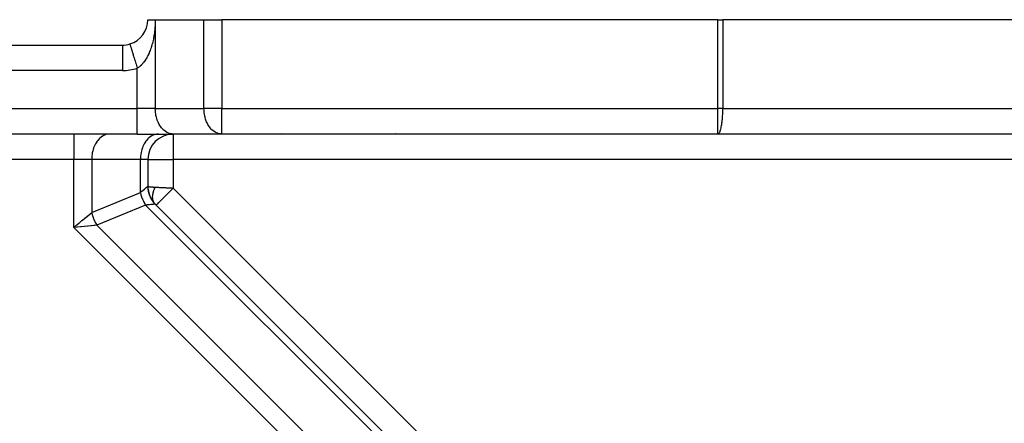
# Model space of a CAD drawing. Extents: x 24 to 941, y -522 to 283.
# Drawn here: x 134 to 211, y -71 to -39 of the extents above; entities that cross this region are included whole.
import ezdxf

# ---------------------------------------------------------------- set-up
doc = ezdxf.new("R2010")
doc.units = 0
doc.linetypes.add('DASHED', pattern=[11.05, 8.7, -2.35])
doc.layers.get('0').update_dxf_attribs({"linetype": 'CONTINUOUS'})
doc.layers.add('NEVIDI', color=4, linetype='DASHED')

msp = doc.modelspace()

# ---------------------------------------------------------------- linework, layer by layer
at = {"color": 2}
for p, q in [((144, -39.499998), (144.585786, -39.499998)), ((144.585786, -39.499998), (148.414214, -39.499998)), ((148.414214, -39.499998), (149.828427, -39.499998)), ((188.801961, -39.499998), (149.828427, -39.499998)), ((188.801961, -39.499998), (189.194193, -39.499998)), ((212.392232, -39.499998), (189.194193, -39.499998)), ((66, -41.499998), (142, -41.499998)), ((66, -41.499998), (142, -41.499998)), ((143.171573, -48.499998), (64.828427, -48.499998)), ((143.171573, -48.499998), (64.828427, -48.499998)), ((143.171573, -48.499998), (146, -48.499998)), ((149.828427, -48.499998), (146, -48.499998)), ((188.801961, -48.499998), (149.828427, -48.499998)), ((188.801961, -48.499998), (149.828427, -48.499998)), ((154.5, -48.436623), (154.5, -48.435304)), ((154.5, -48.436623), (154.5, -48.435304)), ((163.5, -48.358385), (163.5, -48.357343)), ((163.5, -48.358385), (163.5, -48.357343)), ((163.5, -48.436623), (163.5, -48.435304)), ((163.5, -48.436623), (163.5, -48.435304)), ((213.485115, -48.499998), (188.801961, -48.499998)), ((144, -50.499998), (144, -52.605554)), ((144, -50.499998), (144, -52.605554)), ((144.012336, -52.821387), (144.053017, -53.055716)), ((144.013221, -52.831572), (144.056893, -53.075436)), ((144.014215, -52.841746), (144.061197, -53.095053)), ((144.014215, -52.841746), (144.049066, -53.032573)), ((144.015321, -52.851906), (144.065927, -53.114562)), ((144.015321, -52.851906), (144.047664, -53.023328)), ((144.016536, -52.862053), (144.052269, -53.059805)), ((144.016536, -52.862053), (144.046026, -53.012819)), ((144.046367, -53.014561), (144.056978, -53.06881)), ((144.056893, -53.075436), (144.137395, -53.331785)), ((144.061197, -53.095053), (144.147562, -53.359136)), ((144.065927, -53.114562), (144.129278, -53.312944)), ((144.128136, -53.304083), (144.24355, -53.558885)), ((144.137395, -53.331785), (144.260453, -53.591903)), ((144.147562, -53.359136), (144.228828, -53.532046)), ((144.24355, -53.558885), (144.403225, -53.809109)), ((144.260453, -53.591903), (144.366733, -53.757802)), ((144.379175, -53.773086), (144.556638, -53.988312)), ((144.403225, -53.809109), (144.530019, -53.959585)), ((144.542102, -53.971341), (144.532029, -53.958628)), ((144.585786, -54.019767), (169.50952, -78.943501)), ((144.585786, -54.019767), (169.50952, -78.943501))]:
    msp.add_line(p, q, dxfattribs=at)
for centre, start, end in [((142, -39.499998), 287.031248, 360), ((142, -39.499998), 270, 287.031322), ((146, -50.499998), 90, 180), ((146, -52.605554), 180, 225)]:
    msp.add_arc(centre, 2, start, end, dxfattribs=at)
at = {"layer": 'NEVIDI', "color": 7, "linetype": 'CONTINUOUS'}
for p, q in [((144.550909, -40.243328), (144.549269, -40.260491)), ((144.561029, -40.126805), (144.550909, -40.243328)), ((144.562392, -40.109368), (144.561029, -40.126805)), ((144.570603, -39.991112), (144.562392, -40.109368)), ((144.571678, -39.973399), (144.570603, -39.991112)), ((144.577904, -39.853683), (144.571678, -39.973399)), ((144.578675, -39.835895), (144.577904, -39.853683)), ((144.58282, -39.716405), (144.578675, -39.835895)), ((144.583283, -39.698661), (144.58282, -39.716405)), ((144.585374, -39.579388), (144.583283, -39.698661)), ((144.585533, -39.561692), (144.585374, -39.579388)), ((144.585782, -39.499999), (144.585533, -39.561692)), ((144.585786, -39.499998), (144.585786, -46.499998)), ((148.414214, -46.499998), (148.414214, -39.499998)), ((149.828427, -39.499998), (149.828427, -46.499998)), ((188.801961, -46.499998), (188.801961, -39.499998)), ((189.194193, -39.499998), (189.194193, -46.499998)), ((144.437726, -41.010483), (144.434482, -41.026296)), ((144.457224, -40.911075), (144.437726, -41.010483)), ((144.45877, -40.902841), (144.457224, -40.911075)), ((144.461752, -40.886806), (144.45877, -40.902841)), ((144.481015, -40.777711), (144.461752, -40.886806)), ((144.483746, -40.761384), (144.481015, -40.777711)), ((144.5012, -40.650994), (144.483746, -40.761384)), ((144.503654, -40.634531), (144.5012, -40.650994)), ((144.51932, -40.522616), (144.503654, -40.634531)), ((144.521509, -40.5059), (144.51932, -40.522616)), ((144.535347, -40.392514), (144.521509, -40.5059)), ((144.537265, -40.375567), (144.535347, -40.392514)), ((144.549269, -40.260491), (144.537265, -40.375567)), ((142, -41.500921), (142, -43.499998)), ((142.58606, -41.413171), (142.586857, -41.415776)), ((142.586857, -41.415776), (142.589764, -41.425268)), ((142.589764, -41.425268), (142.59371, -41.438151)), ((142.59371, -41.438151), (142.596792, -41.448213)), ((142.596792, -41.448213), (142.604045, -41.471893)), ((142.604045, -41.471893), (142.611744, -41.497027)), ((142.611744, -41.497027), (142.617002, -41.514192)), ((142.617002, -41.514192), (142.628467, -41.551618)), ((142.628467, -41.551618), (142.639868, -41.588834)), ((142.639868, -41.588834), (142.647122, -41.612516)), ((142.647122, -41.612516), (142.662597, -41.663032)), ((142.662597, -41.663032), (142.677561, -41.711882)), ((142.677561, -41.711882), (142.686566, -41.741278)), ((142.686566, -41.741278), (142.705818, -41.804127)), ((144.25135, -41.71472), (144.219486, -41.807746)), ((144.255921, -41.700902), (144.25135, -41.71472)), ((144.260979, -41.685462), (144.255921, -41.700902)), ((144.28626, -41.605866), (144.260979, -41.685462)), ((144.290634, -41.591662), (144.28626, -41.605866)), ((144.319383, -41.494825), (144.290634, -41.591662)), ((144.32354, -41.480292), (144.319383, -41.494825)), ((144.350793, -41.381339), (144.32354, -41.480292)), ((144.354718, -41.366528), (144.350793, -41.381339)), ((144.380447, -41.26554), (144.354718, -41.366528)), ((144.384146, -41.250418), (144.380447, -41.26554)), ((144.408334, -41.1473), (144.384146, -41.250418)), ((144.411849, -41.131655), (144.408334, -41.1473)), ((144.434482, -41.026296), (144.411849, -41.131655)), ((142.705818, -41.804127), (142.724153, -41.86398)), ((142.724153, -41.86398), (142.734717, -41.898465)), ((142.734717, -41.898465), (142.757361, -41.972386)), ((142.757361, -41.972386), (142.778802, -42.042379)), ((142.778802, -42.042379), (142.790679, -42.081154)), ((142.790679, -42.081154), (142.816306, -42.164813)), ((142.816306, -42.164813), (142.840478, -42.243725)), ((142.840478, -42.243725), (142.853444, -42.28605)), ((142.853444, -42.28605), (142.881597, -42.37796)), ((142.881597, -42.37796), (142.908153, -42.464654)), ((142.908153, -42.464654), (142.921895, -42.509515)), ((142.921895, -42.509515), (142.952068, -42.608021)), ((143.908812, -42.499922), (143.865164, -42.574639)), ((143.915175, -42.488661), (143.908812, -42.499922)), ((143.957396, -42.411426), (143.915175, -42.488661)), ((143.96356, -42.399771), (143.957396, -42.411426)), ((144.004368, -42.320044), (143.96356, -42.399771)), ((144.010247, -42.308175), (144.004368, -42.320044)), ((144.048404, -42.22863), (144.010247, -42.308175)), ((144.049747, -42.225748), (144.048404, -42.22863)), ((144.055406, -42.213543), (144.049747, -42.225748)), ((144.093551, -42.128501), (144.055406, -42.213543)), ((144.099095, -42.115722), (144.093551, -42.128501)), ((144.13573, -42.028423), (144.099095, -42.115722)), ((144.141004, -42.01543), (144.13573, -42.028423)), ((144.176126, -41.925946), (144.141004, -42.01543)), ((144.181211, -41.912545), (144.176126, -41.925946)), ((144.214649, -41.821388), (144.181211, -41.912545)), ((144.219486, -41.807746), (144.214649, -41.821388)), ((142.952068, -42.608021), (142.980546, -42.700988)), ((142.980546, -42.700988), (142.994808, -42.747547)), ((142.994808, -42.747547), (143.026463, -42.850889)), ((143.026463, -42.850889), (143.056397, -42.948607)), ((143.056397, -42.948607), (143.070946, -42.996103)), ((143.070946, -42.996103), (143.103452, -43.102217)), ((143.103452, -43.102217), (143.134327, -43.203003)), ((143.134327, -43.203003), (143.148821, -43.250314)), ((143.148821, -43.250314), (143.171574, -43.324585)), ((143.171573, -46.499998), (143.171573, -43.324579)), ((143.209993, -43.300237), (143.171574, -43.324585)), ((143.218479, -43.294628), (143.209993, -43.300237)), ((143.275136, -43.254992), (143.218479, -43.294628)), ((143.283463, -43.24884), (143.275136, -43.254992)), ((143.339086, -43.205554), (143.283463, -43.24884)), ((143.345982, -43.199917), (143.339086, -43.205554)), ((143.347259, -43.198867), (143.345982, -43.199917)), ((143.40176, -43.152078), (143.347259, -43.198867)), ((143.409835, -43.144816), (143.40176, -43.152078)), ((143.463328, -43.094503), (143.409835, -43.144816)), ((143.471193, -43.086779), (143.463328, -43.094503)), ((143.523653, -43.033035), (143.471193, -43.086779)), ((143.531373, -43.024793), (143.523653, -43.033035)), ((143.582784, -42.967648), (143.531373, -43.024793)), ((143.587183, -42.962573), (143.582784, -42.967648)), ((143.590357, -42.958892), (143.587183, -42.962573)), ((143.640798, -42.898266), (143.590357, -42.958892)), ((143.64821, -42.889011), (143.640798, -42.898266)), ((143.697695, -42.824872), (143.64821, -42.889011)), ((143.704957, -42.815108), (143.697695, -42.824872)), ((143.753066, -42.748056), (143.704957, -42.815108)), ((143.760087, -42.737916), (143.753066, -42.748056)), ((143.806643, -42.66831), (143.760087, -42.737916)), ((143.813484, -42.657725), (143.806643, -42.66831)), ((143.822709, -42.6433), (143.813484, -42.657725)), ((143.858588, -42.585526), (143.822709, -42.6433)), ((143.865164, -42.574639), (143.858588, -42.585526)), ((142, -43.499998), (66, -43.499998)), ((64.828427, -46.499998), (143.171573, -46.499998)), ((143.171573, -48.499998), (143.171573, -46.499998)), ((144.585786, -46.499998), (143.171573, -46.499998)), ((144.591672, -46.682279), (144.585786, -46.499998)), ((144.585786, -46.499998), (148.414214, -46.499998)), ((144.598516, -46.767739), (144.591672, -46.682279)), ((144.619105, -46.931574), (144.598516, -46.767739)), ((144.636477, -47.030667), (144.619105, -46.931574)), ((144.668493, -47.173925), (144.636477, -47.030667)), ((144.698981, -47.284025), (144.668493, -47.173925)), ((148.415359, -46.580492), (148.414214, -46.499998)), ((149.828427, -46.499998), (148.414214, -46.499998)), ((148.420099, -46.682279), (148.415359, -46.580492)), ((148.434081, -46.834059), (148.420099, -46.682279)), ((148.447532, -46.931574), (148.434081, -46.834059)), ((148.475451, -47.082161), (148.447532, -46.931574)), ((148.49692, -47.173925), (148.475451, -47.082161)), ((148.538822, -47.320875), (148.49692, -47.173925)), ((149.828427, -48.499998), (149.828427, -46.499998)), ((149.828427, -46.499998), (188.801961, -46.499998)), ((188.801961, -48.499998), (188.801961, -46.499998)), ((189.194193, -46.499998), (188.801961, -46.499998)), ((189.159633, -47.320875), (189.171244, -47.174072)), ((189.171244, -47.174072), (189.177211, -47.082124)), ((189.177211, -47.082124), (189.184949, -46.931657)), ((189.184949, -46.931657), (189.188685, -46.833989)), ((189.188685, -46.833989), (189.192558, -46.682453)), ((189.192558, -46.682453), (189.193875, -46.580568)), ((189.193875, -46.580568), (189.194193, -46.499998)), ((189.194193, -46.499998), (214, -46.499998)), ((144.739076, -47.405614), (144.698981, -47.284025)), ((144.784824, -47.523078), (144.739076, -47.405614)), ((144.829704, -47.622857), (144.784824, -47.523078)), ((144.892609, -47.743931), (144.829704, -47.622857)), ((144.938898, -47.822164), (144.892609, -47.743931)), ((145.02035, -47.942416), (144.938898, -47.822164)), ((145.065019, -48.000538), (145.02035, -47.942416)), ((148.567503, -47.405614), (148.538822, -47.320875)), ((148.623129, -47.546189), (148.567503, -47.405614)), ((148.658131, -47.622857), (148.623129, -47.546189)), ((148.727, -47.754476), (148.658131, -47.622857)), ((148.767325, -47.822164), (148.727, -47.754476)), ((148.848777, -47.942416), (148.767325, -47.822164)), ((148.893446, -48.000538), (148.848777, -47.942416)), ((189.061204, -48.000869), (189.073667, -47.942416)), ((189.073667, -47.942416), (189.096209, -47.822449)), ((189.096209, -47.822449), (189.107447, -47.754444)), ((189.107447, -47.754444), (189.126515, -47.623064)), ((189.126515, -47.623064), (189.13625, -47.546189)), ((189.13625, -47.546189), (189.151656, -47.405838)), ((189.151656, -47.405838), (189.159633, -47.320875)), ((138.171573, -48.499998), (138.171573, -50.499998)), ((140.326066, -48.741696), (140.206019, -48.844949)), ((140.359608, -48.716799), (140.326066, -48.741696)), ((140.498538, -48.629952), (140.359608, -48.716799)), ((140.52343, -48.616978), (140.498538, -48.629952)), ((140.679942, -48.55189), (140.52343, -48.616978)), ((140.69479, -48.54713), (140.679942, -48.55189)), ((140.867235, -48.508831), (140.69479, -48.54713)), ((140.871108, -48.508322), (140.867235, -48.508831)), ((141, -48.499998), (140.871108, -48.508322)), ((144.154493, -48.741696), (144.034446, -48.844949)), ((144.188036, -48.716799), (144.154493, -48.741696)), ((144.326965, -48.629952), (144.188036, -48.716799)), ((144.351858, -48.616978), (144.326965, -48.629952)), ((144.508369, -48.55189), (144.351858, -48.616978)), ((144.523218, -48.54713), (144.508369, -48.55189)), ((144.695662, -48.508831), (144.523218, -48.54713)), ((144.699535, -48.508322), (144.695662, -48.508831)), ((144.828427, -48.499998), (144.699535, -48.508322)), ((145.165688, -48.114881), (145.065019, -48.000538)), ((145.206019, -48.155047), (145.165688, -48.114881)), ((145.32602, -48.258265), (145.206019, -48.155047)), ((145.359633, -48.283214), (145.32602, -48.258265)), ((145.498577, -48.370065), (145.359633, -48.283214)), ((145.523462, -48.383034), (145.498577, -48.370065)), ((145.680028, -48.448135), (145.523462, -48.383034)), ((145.69483, -48.452879), (145.680028, -48.448135)), ((145.867235, -48.491165), (145.69483, -48.452879)), ((145.871108, -48.491674), (145.867235, -48.491165)), ((146, -48.499998), (145.871108, -48.491674)), ((146, -48.499998), (146, -50.499998)), ((148.986425, -48.106879), (148.893446, -48.000538)), ((149.034446, -48.155047), (148.986425, -48.106879)), ((149.137783, -48.245284), (149.034446, -48.155047)), ((149.18806, -48.283214), (149.137783, -48.245284)), ((149.30049, -48.355413), (149.18806, -48.283214)), ((149.351889, -48.383034), (149.30049, -48.355413)), ((149.471615, -48.435294), (149.351889, -48.383034)), ((149.523257, -48.452879), (149.471615, -48.435294)), ((149.648569, -48.483758), (149.523257, -48.452879)), ((149.699535, -48.491674), (149.648569, -48.483758)), ((149.828427, -48.499998), (149.699535, -48.491674)), ((188.801961, -48.499998), (188.837597, -48.491727)), ((188.837597, -48.491727), (188.851843, -48.483759)), ((188.851843, -48.483759), (188.886473, -48.453022)), ((188.886473, -48.453022), (188.900918, -48.4353)), ((188.900918, -48.4353), (188.934019, -48.383234)), ((188.934019, -48.383234), (188.94839, -48.355401)), ((188.94839, -48.355401), (188.979479, -48.283441)), ((188.979479, -48.283441), (188.993511, -48.245284)), ((188.993511, -48.245284), (189.022091, -48.155328)), ((189.022091, -48.155328), (189.03549, -48.106879)), ((189.03549, -48.106879), (189.061204, -48.000869)), ((139.784824, -49.476918), (139.73907, -49.594397)), ((139.829704, -49.377139), (139.784824, -49.476918)), ((139.892609, -49.256065), (139.829704, -49.377139)), ((139.93895, -49.177748), (139.892609, -49.256065)), ((140.02033, -49.057607), (139.93895, -49.177748)), ((140.065087, -48.999373), (140.02033, -49.057607)), ((140.165688, -48.885115), (140.065087, -48.999373)), ((140.206019, -48.844949), (140.165688, -48.885115)), ((143.613251, -49.476918), (143.567498, -49.594397)), ((143.658131, -49.377139), (143.613251, -49.476918)), ((143.721036, -49.256065), (143.658131, -49.377139)), ((143.767377, -49.177748), (143.721036, -49.256065)), ((143.848757, -49.057607), (143.767377, -49.177748)), ((143.893515, -48.999373), (143.848757, -49.057607)), ((143.994115, -48.885115), (143.893515, -48.999373)), ((144.034446, -48.844949), (143.994115, -48.885115)), ((139.598516, -50.232254), (139.591672, -50.317717)), ((139.619105, -50.068424), (139.598516, -50.232254)), ((139.636477, -49.969329), (139.619105, -50.068424)), ((139.668493, -49.826071), (139.636477, -49.969329)), ((139.698979, -49.715977), (139.668493, -49.826071)), ((139.73907, -49.594397), (139.698979, -49.715977)), ((143.426943, -50.232254), (143.420099, -50.317717)), ((143.447532, -50.068424), (143.426943, -50.232254)), ((143.464904, -49.969329), (143.447532, -50.068424)), ((143.49692, -49.826071), (143.464904, -49.969329)), ((143.527406, -49.715977), (143.49692, -49.826071)), ((143.567498, -49.594397), (143.527406, -49.715977)), ((138.171573, -50.499998), (69.828427, -50.499998)), ((138.171573, -55.848194), (138.171573, -50.499998)), ((139.585786, -50.499998), (138.171573, -50.499998)), ((139.591672, -50.317717), (139.585786, -50.499998)), ((139.585786, -50.499998), (139.585786, -54.676622)), ((143.414214, -50.499998), (139.585786, -50.499998)), ((143.420099, -50.317717), (143.414214, -50.499998)), ((143.414214, -53.090835), (143.414214, -50.499998)), ((144, -50.499998), (143.414214, -50.499998)), ((144, -50.499998), (146, -50.499998)), ((213.358005, -50.499998), (146, -50.499998)), ((146, -50.499998), (146, -52.746975)), ((143.97316, -52.627794), (143.985083, -52.617912)), ((143.985083, -52.617912), (143.993508, -52.610923)), ((143.993508, -52.610923), (143.994403, -52.61018)), ((143.994403, -52.61018), (144, -52.605554)), ((144.015891, -52.618135), (144.017499, -52.618753)), ((144.017499, -52.618753), (144.028117, -52.622263)), ((144.028117, -52.622263), (144.063366, -52.630526)), ((139.585786, -54.676622), (143.414214, -53.090835)), ((143.414214, -53.090835), (143.48629, -53.031113)), ((143.414214, -53.090835), (143.415419, -53.096624)), ((143.415419, -53.096624), (143.454268, -53.25822)), ((143.454268, -53.25822), (143.454949, -53.260722)), ((143.454949, -53.260722), (143.458995, -53.275412)), ((143.458995, -53.275412), (143.508632, -53.43564)), ((143.48629, -53.031113), (143.523449, -53.000332)), ((143.523449, -53.000332), (143.530884, -52.994173)), ((143.530884, -52.994173), (143.632811, -52.909747)), ((143.632811, -52.909747), (143.638239, -52.90525)), ((143.638239, -52.90525), (143.639394, -52.904293)), ((143.639394, -52.904293), (143.729115, -52.829963)), ((143.729115, -52.829963), (143.73488, -52.825187)), ((143.73488, -52.825187), (143.765912, -52.799479)), ((143.765912, -52.799479), (143.811778, -52.761484)), ((143.811778, -52.761484), (143.81663, -52.757463)), ((143.81663, -52.757463), (143.867146, -52.715614)), ((143.867146, -52.715614), (143.88006, -52.704916)), ((143.88006, -52.704916), (143.883955, -52.701689)), ((143.883955, -52.701689), (143.933358, -52.660761)), ((143.933358, -52.660761), (143.936261, -52.658356)), ((143.936261, -52.658356), (143.940568, -52.654789)), ((143.940568, -52.654789), (143.971245, -52.629381)), ((143.971245, -52.629381), (143.97316, -52.627794)), ((144.063366, -52.630526), (144.069623, -52.631709)), ((144.069623, -52.631709), (144.089541, -52.63514)), ((144.089541, -52.63514), (144.141595, -52.642511)), ((144.141595, -52.642511), (144.155562, -52.644221)), ((144.155562, -52.644221), (144.184177, -52.64747)), ((144.184177, -52.64747), (144.249463, -52.653918)), ((144.249463, -52.653918), (144.273786, -52.656056)), ((144.273786, -52.656056), (144.310618, -52.659079)), ((144.310618, -52.659079), (144.385099, -52.664547)), ((144.378398, -53.419118), (144.381136, -53.364163)), ((144.381136, -53.364163), (144.381426, -53.360199)), ((144.381426, -53.360199), (144.381847, -53.354715)), ((144.381847, -53.354715), (144.384108, -53.329179)), ((144.384108, -53.329179), (144.386821, -53.303947)), ((144.385099, -52.664547), (144.42208, -52.666998)), ((144.386821, -53.303947), (144.387279, -53.300077)), ((144.387279, -53.300077), (144.395325, -53.24268)), ((144.395325, -53.24268), (144.395968, -53.238703)), ((144.395968, -53.238703), (144.397797, -53.227745)), ((144.397797, -53.227745), (144.402559, -53.201237)), ((144.402559, -53.201237), (144.406629, -53.180421)), ((144.406629, -53.180421), (144.407486, -53.176219)), ((144.407486, -53.176219), (144.42073, -53.117182)), ((144.42073, -53.117182), (144.421767, -53.112946)), ((144.421767, -53.112946), (144.42593, -53.096372)), ((144.42208, -52.666998), (144.467051, -52.669782)), ((144.42593, -53.096372), (144.433147, -53.069123)), ((144.433147, -53.069123), (144.437621, -53.053048)), ((144.437621, -53.053048), (144.438792, -53.048932)), ((144.438792, -53.048932), (144.457216, -52.988331)), ((144.457216, -52.988331), (144.458615, -52.984006)), ((144.458615, -52.984006), (144.465999, -52.961721)), ((144.465999, -52.961721), (144.475631, -52.933885)), ((144.467051, -52.669782), (144.546527, -52.674246)), ((144.475631, -52.933885), (144.479548, -52.922923)), ((144.479548, -52.922923), (144.48106, -52.918744)), ((144.48106, -52.918744), (144.504483, -52.857214)), ((144.504483, -52.857214), (144.506166, -52.853002)), ((144.506166, -52.853002), (144.517716, -52.824742)), ((144.517716, -52.824742), (144.529669, -52.796598)), ((144.529669, -52.796598), (144.532036, -52.791145)), ((144.532036, -52.791145), (144.533972, -52.786714)), ((144.533972, -52.786714), (144.562168, -52.724815)), ((144.546527, -52.674246), (144.585786, -52.676264)), ((144.562168, -52.724815), (144.564273, -52.720376)), ((144.564273, -52.720376), (144.580672, -52.686545)), ((144.580672, -52.686545), (144.585786, -52.676257)), ((144.585786, -52.676264), (144.634076, -52.678679)), ((144.634076, -52.678679), (144.642106, -52.67908)), ((144.642106, -52.67908), (144.69707, -52.681828)), ((144.69707, -52.681828), (144.705241, -52.682237)), ((144.705241, -52.682237), (144.730987, -52.683524)), ((144.730987, -52.683524), (144.762317, -52.685091)), ((144.762317, -52.685091), (144.770822, -52.685516)), ((144.770822, -52.685516), (144.829725, -52.688462)), ((144.829725, -52.688462), (144.838648, -52.688908)), ((144.838648, -52.688908), (144.899237, -52.691937)), ((144.899237, -52.691937), (144.908439, -52.692397)), ((144.908439, -52.692397), (144.935577, -52.693754)), ((144.935577, -52.693754), (144.970711, -52.695511)), ((144.970711, -52.695511), (144.980154, -52.695983)), ((144.980154, -52.695983), (145.044046, -52.699177)), ((145.044046, -52.699177), (145.053711, -52.699661)), ((145.053711, -52.699661), (145.1191, -52.70293)), ((145.1191, -52.70293), (145.128947, -52.703423)), ((145.128947, -52.703423), (145.157225, -52.704836)), ((145.157225, -52.704836), (145.19577, -52.706764)), ((145.19577, -52.706764), (145.205822, -52.707266)), ((145.205822, -52.707266), (145.273882, -52.710669)), ((145.273882, -52.710669), (145.2841, -52.71118)), ((145.2841, -52.71118), (145.353251, -52.714638)), ((145.367139, -53.379836), (145.334975, -53.412)), ((145.353251, -52.714638), (145.36346, -52.715148)), ((145.36346, -52.715148), (145.392193, -52.716585)), ((145.433871, -53.313104), (145.367139, -53.379836)), ((145.392193, -52.716585), (145.43369, -52.71866)), ((145.43369, -52.71866), (145.444206, -52.719185)), ((145.496628, -53.250347), (145.433871, -53.313104)), ((145.444206, -52.719185), (145.515142, -52.722732)), ((145.530815, -53.21616), (145.496628, -53.250347)), ((145.515142, -52.722732), (145.525816, -52.723266)), ((145.525816, -52.723266), (145.597585, -52.726854)), ((145.591733, -53.155242), (145.530815, -53.21616)), ((145.667272, -53.079703), (145.591733, -53.155242)), ((145.597585, -52.726854), (145.608357, -52.727393)), ((145.608357, -52.727393), (145.636883, -52.728819)), ((145.636883, -52.728819), (145.680704, -52.73101)), ((145.703051, -53.043924), (145.667272, -53.079703)), ((145.680704, -52.73101), (145.691559, -52.731553)), ((145.691559, -52.731553), (145.764346, -52.735192)), ((145.756033, -52.990942), (145.703051, -53.043924)), ((145.843847, -52.903128), (145.756033, -52.990942)), ((145.764346, -52.735192), (145.775253, -52.735738)), ((145.775253, -52.735738), (145.848385, -52.739394)), ((145.880421, -52.866554), (145.843847, -52.903128)), ((145.848385, -52.739394), (145.859347, -52.739942)), ((145.859347, -52.739942), (145.887292, -52.74134)), ((145.924314, -52.822661), (145.880421, -52.866554)), ((145.887292, -52.74134), (145.932799, -52.743615)), ((146, -52.746975), (145.924314, -52.822661)), ((145.932799, -52.743615), (145.943778, -52.744164)), ((145.943778, -52.744164), (146, -52.746975)), ((146, -52.746975), (170.753023, -77.499998)), ((143.828427, -54.090835), (140, -55.676622)), ((143.508632, -53.43564), (143.514535, -53.452743)), ((143.514535, -53.452743), (143.529659, -53.495085)), ((143.529659, -53.495085), (143.574542, -53.610214)), ((143.574542, -53.610214), (143.581516, -53.626906)), ((143.581516, -53.626906), (143.624213, -53.723358)), ((143.624213, -53.723358), (143.651334, -53.78017)), ((143.651334, -53.78017), (143.659323, -53.796326)), ((143.659323, -53.796326), (143.737103, -53.941903)), ((143.737103, -53.941903), (143.738391, -53.944153)), ((143.738391, -53.944153), (143.747347, -53.959675)), ((143.747347, -53.959675), (143.828427, -54.090835)), ((143.921688, -54.082095), (143.828427, -54.090835)), ((168.28759, -78.549998), (143.828427, -54.090835)), ((143.959877, -54.07851), (143.921688, -54.082095)), ((143.969573, -54.077599), (143.959877, -54.07851)), ((144.102392, -54.065125), (143.969573, -54.077599)), ((144.111029, -54.064314), (144.102392, -54.065125)), ((144.118213, -54.063639), (144.111029, -54.064314)), ((144.228137, -54.053326), (144.118213, -54.063639)), ((144.235674, -54.05262), (144.228137, -54.053326)), ((144.283176, -54.048163), (144.235674, -54.05262)), ((144.336081, -54.043198), (144.283176, -54.048163)), ((144.342434, -54.042602), (144.336081, -54.043198)), ((144.413988, -54.035888), (144.342434, -54.042602)), ((144.377941, -53.451931), (144.378297, -53.423012)), ((144.378199, -53.476285), (144.377941, -53.451931)), ((144.378211, -53.476829), (144.378199, -53.476285)), ((144.378296, -53.480451), (144.378211, -53.476829)), ((144.380863, -53.53287), (144.378296, -53.480451)), ((144.378297, -53.423012), (144.378398, -53.419118)), ((144.381142, -53.536563), (144.380863, -53.53287)), ((144.384109, -53.568516), (144.381142, -53.536563)), ((144.386352, -53.587427), (144.384109, -53.568516)), ((144.38682, -53.591014), (144.386352, -53.587427)), ((144.386885, -53.591503), (144.38682, -53.591014)), ((144.39469, -53.640438), (144.386885, -53.591503)), ((144.395319, -53.643766), (144.39469, -53.640438)), ((144.402559, -53.678008), (144.395319, -53.643766)), ((144.405807, -53.69149), (144.402559, -53.678008)), ((144.406651, -53.69484), (144.405807, -53.69149)), ((144.407831, -53.699436), (144.406651, -53.69484)), ((144.41972, -53.740732), (144.407831, -53.699436)), ((144.425568, -54.034802), (144.413988, -54.035888)), ((144.42075, -53.743958), (144.41972, -53.740732)), ((144.433145, -53.779538), (144.42075, -53.743958)), ((144.430703, -54.03432), (144.425568, -54.034802)), ((144.495718, -54.028219), (144.430703, -54.03432)), ((144.436448, -53.78816), (144.433145, -53.779538)), ((144.437609, -53.791117), (144.436448, -53.78816)), ((144.440869, -53.79923), (144.437609, -53.791117)), ((144.455831, -53.833339), (144.440869, -53.79923)), ((144.457226, -53.836291), (144.455831, -53.833339)), ((144.475628, -53.872297), (144.457226, -53.836291)), ((144.477986, -53.876562), (144.475628, -53.872297)), ((144.479548, -53.879348), (144.477986, -53.876562)), ((144.485754, -53.890125), (144.479548, -53.879348)), ((144.502789, -53.917551), (144.485754, -53.890125)), ((144.499575, -54.027857), (144.495718, -54.028219)), ((144.508953, -54.026977), (144.499575, -54.027857)), ((144.504464, -53.920095), (144.502789, -53.917551)), ((144.529667, -53.955549), (144.504464, -53.920095)), ((144.546061, -54.023492), (144.508953, -54.026977)), ((144.548616, -54.023252), (144.546061, -54.023492)), ((144.566506, -54.021576), (144.548616, -54.023252)), ((144.576162, -54.020675), (144.566506, -54.021576)), ((144.577408, -54.020559), (144.576162, -54.020675)), ((144.585786, -54.019767), (144.577408, -54.020559)), ((144.665598, -54.081378), (144.656497, -54.090478)), ((144.667175, -54.0798), (144.665598, -54.081378)), ((144.670353, -54.076622), (144.667175, -54.0798)), ((144.698337, -54.048639), (144.670353, -54.076622)), ((144.699081, -54.047894), (144.698337, -54.048639)), ((144.70791, -54.039065), (144.699081, -54.047894)), ((144.75165, -53.995325), (144.70791, -54.039065)), ((144.754347, -53.992628), (144.75165, -53.995325)), ((144.768585, -53.97839), (144.754347, -53.992628)), ((144.82406, -53.922915), (144.768585, -53.97839)), ((144.832648, -53.914327), (144.82406, -53.922915)), ((144.851238, -53.895737), (144.832648, -53.914327)), ((144.915163, -53.831812), (144.851238, -53.895737)), ((144.931776, -53.815199), (144.915163, -53.831812)), ((144.954429, -53.792546), (144.931776, -53.815199)), ((145.023608, -53.723367), (144.954429, -53.792546)), ((145.050001, -53.696974), (145.023608, -53.723367)), ((145.076281, -53.670694), (145.050001, -53.696974)), ((145.147523, -53.599452), (145.076281, -53.670694)), ((145.18521, -53.561765), (145.147523, -53.599452)), ((145.214744, -53.532231), (145.18521, -53.561765)), ((145.284961, -53.462014), (145.214744, -53.532231)), ((145.334975, -53.412), (145.284961, -53.462014)), ((139.246117, -54.958014), (139.260775, -54.945871)), ((139.260775, -54.945871), (139.272762, -54.935941)), ((139.272762, -54.935941), (139.430092, -54.805602)), ((139.430092, -54.805602), (139.454513, -54.78537)), ((139.454513, -54.78537), (139.457148, -54.783186)), ((139.457148, -54.783186), (139.585786, -54.676622)), ((139.585787, -54.676625), (139.600018, -54.741425)), ((139.600018, -54.741425), (139.601471, -54.747654)), ((139.601471, -54.747654), (139.620504, -54.824021)), ((139.620504, -54.824021), (139.622151, -54.830231)), ((139.622151, -54.830231), (139.626544, -54.846531)), ((139.626544, -54.846531), (139.643549, -54.906341)), ((139.643549, -54.906341), (139.645386, -54.912524)), ((139.645386, -54.912524), (139.669084, -54.988169)), ((138.20307, -55.8221), (138.345971, -55.703717)), ((138.345971, -55.703717), (138.397889, -55.660707)), ((138.397889, -55.660707), (138.429349, -55.634646)), ((138.429349, -55.634646), (138.587474, -55.503652)), ((138.587474, -55.503652), (138.621427, -55.475524)), ((138.621427, -55.475524), (138.65219, -55.450039)), ((138.65219, -55.450039), (138.822719, -55.308768)), ((138.822719, -55.308768), (138.839142, -55.295162)), ((138.839142, -55.295162), (138.868747, -55.270637)), ((138.868747, -55.270637), (139.048283, -55.121904)), ((139.048283, -55.121904), (139.076481, -55.098544)), ((139.076481, -55.098544), (139.246117, -54.958014)), ((139.526174, -55.721083), (139.305182, -55.741821)), ((139.560778, -55.717836), (139.526174, -55.721083)), ((139.57991, -55.71604), (139.560778, -55.717836)), ((139.766743, -55.69851), (139.57991, -55.71604)), ((139.669084, -54.988169), (139.671114, -54.99433)), ((139.671114, -54.99433), (139.697086, -55.069435)), ((139.697086, -55.069435), (139.699293, -55.075525)), ((139.699293, -55.075525), (139.701264, -55.080931)), ((139.701264, -55.080931), (139.727496, -55.149951)), ((139.727496, -55.149951), (139.729882, -55.155981)), ((139.729882, -55.155981), (139.760293, -55.229636)), ((139.760293, -55.229636), (139.76285, -55.235581)), ((139.76285, -55.235581), (139.795403, -55.308297)), ((139.798719, -55.69551), (139.766743, -55.69851)), ((139.795403, -55.308297), (139.795823, -55.309201)), ((139.795823, -55.309201), (139.798139, -55.314175)), ((139.798139, -55.314175), (139.832757, -55.385801)), ((139.833668, -55.692232), (139.798719, -55.69551)), ((139.832757, -55.385801), (139.835659, -55.391585)), ((139.986812, -55.677861), (139.833668, -55.692232)), ((139.835659, -55.391585), (139.872269, -55.46198)), ((139.872269, -55.46198), (139.875335, -55.46767)), ((139.875335, -55.46767), (139.908689, -55.527681)), ((139.908689, -55.527681), (139.913879, -55.536726)), ((139.913879, -55.536726), (139.917095, -55.542291)), ((139.917095, -55.542291), (139.957373, -55.609665)), ((139.957373, -55.609665), (139.960861, -55.615305)), ((139.960861, -55.615305), (139.999993, -55.676621)), ((140, -55.676622), (139.986812, -55.677861)), ((140, -55.676622), (163.565035, -79.241657)), ((138.171573, -55.848194), (138.20307, -55.8221)), ((138.396928, -55.827049), (138.171573, -55.848194)), ((162.520154, -80.196775), (138.171573, -55.848194)), ((138.423514, -55.824554), (138.396928, -55.827049)), ((138.464226, -55.820734), (138.423514, -55.824554)), ((138.709099, -55.797754), (138.464226, -55.820734)), ((138.713353, -55.797355), (138.709099, -55.797754)), ((138.753263, -55.79361), (138.713353, -55.797355)), ((138.995831, -55.770849), (138.753263, -55.79361)), ((139.013426, -55.769198), (138.995831, -55.770849)), ((139.034654, -55.767206), (139.013426, -55.769198)), ((139.26815, -55.745296), (139.034654, -55.767206)), ((139.304949, -55.741843), (139.26815, -55.745296)), ((139.305182, -55.741821), (139.304949, -55.741843))]:
    msp.add_line(p, q, dxfattribs=at)
msp.add_arc((142, -39.499998), 4, 270, 287.031248, dxfattribs=at)

doc.saveas('drawing.dxf')
